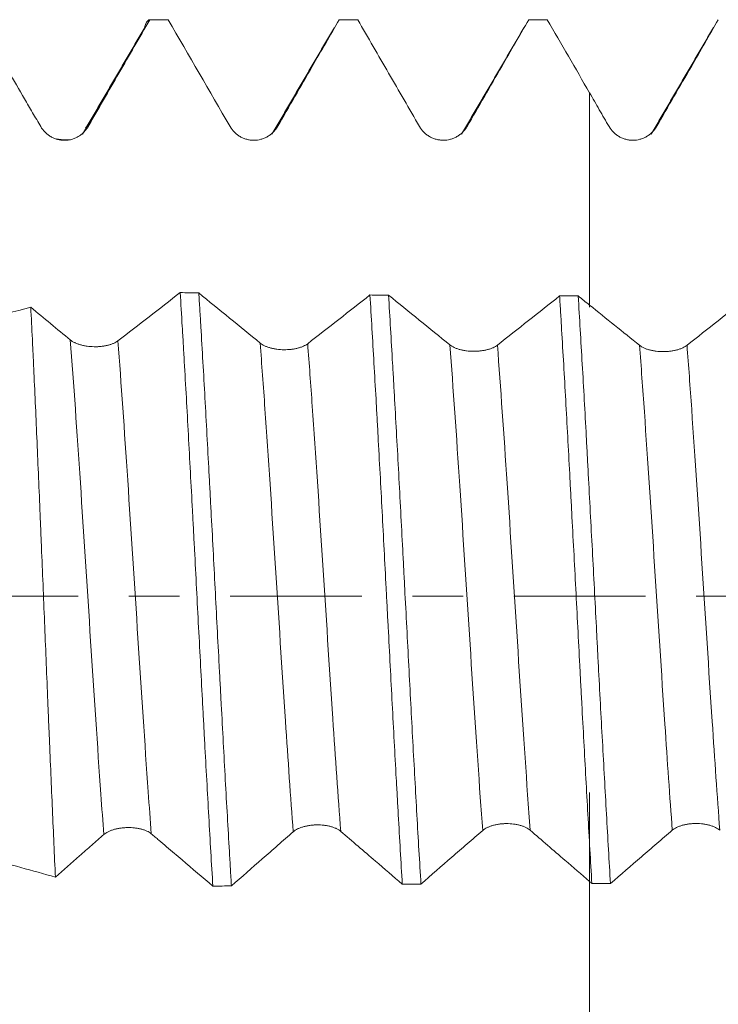
# Model space of a CAD drawing. Units: millimetres. Extents: x -28 to 72, y -83 to 36.
# Drawn here: x 32 to 38, y -3 to 5 of the extents above; entities that cross this region are included whole.
import ezdxf

# ---------------------------------------------------------------- set-up
doc = ezdxf.new("R2010")
doc.units = ezdxf.units.MM
doc.linetypes.add('CENTER', pattern=[47.5, 22, -8.5, 8.5, -8.5])
for name, color, linetype in [('1', 4, 'Continuous'), ('2', 7, 'Continuous'), ('SK4', 2, 'CENTER')]:
    doc.layers.add(name, color=color, linetype=linetype)
doc.styles.add('iso_b_vert', font='simplex.shx')
doc.dimstyles.get("Standard").update_dxf_attribs({"dimtxt": 0.18, "dimasz": 0.18, "dimexe": 0.18, "dimexo": 0.0625, "dimgap": 0.09, "dimtad": 1, "dimzin": 0, "dimdsep": 52, "dimtxsty": 'Standard', "dimcen": 0.09, "dimadec": 0, "dimazin": 0, "dimtfac": 1, "dimtdec": 4, "dimtofl": 0, "dimtmove": 0, "dimatfit": 3, "dimfxl": 1, "dimtolj": 1, "dimtzin": 0, "dimarcsym": 0})

# ---------------------------------------------------------------- blocks, each defined once
blk = doc.blocks.new('_U4')
at = {"layer": '2', "lineweight": 13}
for p, q in [((20.5, -1.5875), (20.5, -25.325745)), ((52, -6.413245), (52, -25.325745)), ((52, -23.325745), (20.5, -23.325745))]:
    blk.add_line(p, q, dxfattribs=at)
at = {"layer": '2', "lineweight": 18}
for points in [[(20.5, -23.325745), (23.999998, -22.864961), (24.000002, -23.786529)], [(52, -23.325745), (48.500002, -23.786529), (48.499998, -22.864961)]]:
    blk.add_solid(points, dxfattribs=at)
at = {"layer": '2', "lineweight": 18, "insert": (33.263486, -22.440631), "char_height": 3, "attachment_point": 7, "line_spacing_factor": 1.084337, "style": 'iso_b_vert'}
blk.add_mtext('\\W0.6563;31.5', dxfattribs=at)

msp = doc.modelspace()

# ---------------------------------------------------------------- linework, layer by layer
at = {"layer": '1', "lineweight": 18}
for points, knots in [([(32.5594, 3.931), (32.5701, 3.9496), (32.5809, 3.9683), (32.6023, 4.0055), (32.6131, 4.0242), (32.6453, 4.0801), (32.6668, 4.1174), (32.7312, 4.2292), (32.7742, 4.3038), (32.9031, 4.5274), (32.989, 4.6766), (33.075, 4.8257)], [0, 0, 0, 0, 0.0625, 0.0625, 0.125, 0.125, 0.25, 0.25, 0.5, 0.5, 1, 1, 1, 1]), ([(33.0301, 4.7543), (33.0337, 4.7661), (33.0373, 4.7764), (33.0522, 4.8135), (33.0635, 4.8269), (33.075, 4.8257)], [0, 0, 0, 0, 0.238458, 0.238458, 1, 1, 1, 1]), ([(34.1451, 3.931), (34.1936, 4.015), (34.2421, 4.099), (34.3389, 4.267), (34.3874, 4.3509), (34.511, 4.5652), (34.5861, 4.6955), (34.6613, 4.8257)], [0, 0, 0, 0, 0.281598, 0.281598, 0.563196, 0.563196, 1, 1, 1, 1]), ([(34.8169, 4.8257), (34.9031, 4.6766), (34.9892, 4.5275), (35.1185, 4.3038), (35.1616, 4.2293), (35.2478, 4.0802), (35.291, 4.0056), (35.3341, 3.9311)], [0, 0, 0, 0, 0.5, 0.5, 0.75, 0.75, 1, 1, 1, 1]), ([(35.7317, 3.9312), (35.7802, 4.0151), (35.8287, 4.0991), (35.9257, 4.267), (35.9742, 4.351), (36.0978, 4.5652), (36.173, 4.6955), (36.2482, 4.8257)], [0, 0, 0, 0, 0.28158, 0.28158, 0.56316, 0.56316, 1, 1, 1, 1]), ([(37.3191, 3.931), (37.3676, 4.015), (37.4161, 4.0989), (37.513, 4.2669), (37.5615, 4.3508), (37.6853, 4.5651), (37.7605, 4.6954), (37.8357, 4.8257)], [0, 0, 0, 0, 0.281529, 0.281529, 0.563057, 0.563057, 1, 1, 1, 1]), ([(31.8933, 4.3955), (31.9381, 4.3181), (31.9829, 4.2406), (32.0501, 4.1244), (32.0725, 4.0857), (32.1173, 4.0082), (32.1397, 3.9695), (32.1622, 3.9308)], [0, 0, 0, 0, 0.5, 0.5, 0.75, 0.75, 1, 1, 1, 1]), ([(36.7579, 4.2132), (36.7851, 4.1661), (36.8123, 4.1191), (36.8668, 4.025), (36.894, 3.9779), (36.9213, 3.9309)], [0, 0, 0, 0, 0.5, 0.5, 1, 1, 1, 1]), ([(36.7579, 4.2132), (36.7579, 4.1686), (36.7579, 4.073), (36.7579, 3.9498), (36.7579, 3.8548), (36.7579, 3.723), (36.7579, 3.525), (36.7579, 3.1562), (36.7579, 2.7708), (36.7579, 2.507), (36.7579, 2.4192)], [0, 0, 0, 0, 0.067302, 0.143747, 0.181969, 0.220192, 0.373081, 0.525971, 0.83175, 1, 1, 1, 1]), ([(32.1622, 3.9308), (32.1723, 3.9133), (32.1845, 3.8975), (32.2057, 3.8763), (32.2134, 3.8696), (32.2293, 3.8574), (32.2459, 3.8464), (32.2638, 3.8375), (32.2824, 3.8298), (32.292, 3.8266), (32.3113, 3.8214), (32.321, 3.8195), (32.3408, 3.8169), (32.3509, 3.8162), (32.3811, 3.8162), (32.4008, 3.8188), (32.4299, 3.8266), (32.4395, 3.8298), (32.4579, 3.8375), (32.4668, 3.8419), (32.4841, 3.8518), (32.4924, 3.8574), (32.5084, 3.8697), (32.5234, 3.8829), (32.5365, 3.8979), (32.5487, 3.9138), (32.5544, 3.9222), (32.5594, 3.931)], [0, 0, 0, 0, 0.125, 0.125, 0.1875, 0.1875, 0.25, 0.3125, 0.3125, 0.375, 0.375, 0.4375, 0.4375, 0.5, 0.5, 0.625, 0.625, 0.6875, 0.6875, 0.75, 0.75, 0.8125, 0.8125, 0.875, 0.9375, 0.9375, 1, 1, 1, 1]), ([(33.7477, 3.9309), (33.7578, 3.9134), (33.77, 3.8976), (33.7913, 3.8764), (33.7989, 3.8697), (33.8148, 3.8575), (33.8314, 3.8465), (33.8493, 3.8377), (33.868, 3.83), (33.8775, 3.8267), (33.8968, 3.8216), (33.9066, 3.8196), (33.9264, 3.817), (33.9365, 3.8164), (33.9666, 3.8163), (33.9863, 3.8189), (34.0154, 3.8267), (34.025, 3.83), (34.0435, 3.8376), (34.0524, 3.842), (34.0697, 3.852), (34.0781, 3.8576), (34.0941, 3.8698), (34.1091, 3.883), (34.1223, 3.898), (34.1345, 3.9139), (34.1401, 3.9223), (34.1451, 3.931)], [0, 0, 0, 0, 0.125, 0.125, 0.1875, 0.1875, 0.25, 0.3125, 0.3125, 0.375, 0.375, 0.4375, 0.4375, 0.5, 0.5, 0.625, 0.625, 0.6875, 0.6875, 0.75, 0.75, 0.8125, 0.8125, 0.875, 0.9375, 0.9375, 1, 1, 1, 1]), ([(35.3341, 3.9311), (35.3442, 3.9136), (35.3564, 3.8978), (35.3776, 3.8766), (35.3853, 3.8699), (35.4012, 3.8577), (35.4178, 3.8467), (35.4357, 3.8378), (35.4544, 3.8301), (35.4639, 3.8269), (35.4832, 3.8217), (35.493, 3.8198), (35.5128, 3.8172), (35.5229, 3.8165), (35.553, 3.8165), (35.5728, 3.8191), (35.6019, 3.8269), (35.6115, 3.8301), (35.63, 3.8378), (35.6389, 3.8422), (35.6562, 3.8521), (35.6646, 3.8577), (35.6806, 3.87), (35.6956, 3.8831), (35.7088, 3.8981), (35.721, 3.914), (35.7267, 3.9224), (35.7317, 3.9312)], [0, 0, 0, 0, 0.125, 0.125, 0.1875, 0.1875, 0.25, 0.3125, 0.3125, 0.375, 0.375, 0.4375, 0.4375, 0.5, 0.5, 0.625, 0.625, 0.6875, 0.6875, 0.75, 0.75, 0.8125, 0.8125, 0.875, 0.9375, 0.9375, 1, 1, 1, 1]), ([(36.9213, 3.9309), (36.9314, 3.9134), (36.9436, 3.8976), (36.9648, 3.8764), (36.9725, 3.8697), (36.9884, 3.8575), (37.005, 3.8465), (37.023, 3.8376), (37.0416, 3.8299), (37.0512, 3.8267), (37.0704, 3.8216), (37.0802, 3.8196), (37.1, 3.817), (37.1101, 3.8164), (37.1403, 3.8164), (37.1601, 3.819), (37.1892, 3.8267), (37.1988, 3.83), (37.2173, 3.8376), (37.2262, 3.842), (37.2435, 3.852), (37.2519, 3.8576), (37.2679, 3.8698), (37.283, 3.883), (37.2961, 3.898), (37.3084, 3.9139), (37.314, 3.9223), (37.3191, 3.931)], [0, 0, 0, 0, 0.125, 0.125, 0.1875, 0.1875, 0.25, 0.3125, 0.3125, 0.375, 0.375, 0.4375, 0.4375, 0.5, 0.5, 0.625, 0.625, 0.6875, 0.6875, 0.75, 0.75, 0.8125, 0.8125, 0.875, 0.9375, 0.9375, 1, 1, 1, 1]), ([(33.3303, 2.5409), (33.3359, 2.4487), (33.3416, 2.3546), (33.3502, 2.2103), (33.3545, 2.1373), (33.3588, 2.0632), (33.3617, 2.0135), (33.3631, 1.9885), (33.376, 1.763), (33.3873, 1.5587), (33.41, 1.1428), (33.4213, 0.9312), (33.4356, 0.662), (33.4399, 0.5809), (33.4442, 0.4993), (33.4471, 0.4447), (33.4486, 0.4174), (33.4557, 0.2807), (33.4614, 0.1716), (33.4785, -0.1546), (33.4898, -0.3709), (33.5068, -0.6935), (33.5125, -0.8008), (33.5211, -0.9612), (33.5254, -1.0413), (33.5297, -1.1212), (33.5326, -1.1744), (33.534, -1.2011), (33.5469, -1.4398), (33.5582, -1.6458), (33.5809, -2.0461), (33.5922, -2.2403), (33.6037, -2.4285)], [0, 0, 0, 0, 0.0625, 0.0625, 0.09375, 0.109375, 0.109375, 0.125, 0.125, 0.25, 0.25, 0.375, 0.375, 0.40625, 0.421875, 0.421875, 0.4375, 0.4375, 0.5, 0.5, 0.625, 0.625, 0.6875, 0.6875, 0.71875, 0.734375, 0.734375, 0.75, 0.75, 0.875, 0.875, 1, 1, 1, 1]), ([(33.7592, -2.4264), (33.7563, -2.3791), (33.7534, -2.3313), (33.7477, -2.2351), (33.7391, -2.0899), (33.7306, -1.9418), (33.7137, -1.6418), (33.7025, -1.4368), (33.6854, -1.1216), (33.6796, -1.0153), (33.671, -0.8539), (33.6681, -0.7999), (33.6624, -0.6921), (33.6595, -0.6381), (33.6453, -0.3684), (33.634, -0.1523), (33.6114, 0.2803), (33.6001, 0.4968), (33.5857, 0.7677), (33.5828, 0.8217), (33.5771, 0.9291), (33.5685, 1.0892), (33.56, 1.2467), (33.5431, 1.5583), (33.5319, 1.7615), (33.5148, 2.0592), (33.509, 2.1573), (33.5019, 2.2784), (33.5004, 2.3025), (33.4975, 2.3505), (33.4932, 2.4219), (33.489, 2.4921), (33.4861, 2.5384)], [0, 0, 0, 0, 0.03125, 0.03125, 0.0625, 0.125, 0.125, 0.25, 0.25, 0.3125, 0.3125, 0.34375, 0.34375, 0.375, 0.375, 0.5, 0.5, 0.625, 0.625, 0.65625, 0.65625, 0.6875, 0.75, 0.75, 0.875, 0.875, 0.9375, 0.9375, 0.953125, 0.953125, 0.96875, 1, 1, 1, 1]), ([(34.9191, 2.5208), (34.9304, 2.3369), (34.9415, 2.1466), (34.9584, 1.8516), (34.9641, 1.7517), (34.9726, 1.5995), (34.9769, 1.5227), (34.9811, 1.4451), (34.984, 1.3931), (34.9854, 1.367), (34.9983, 1.1318), (35.0095, 0.921), (35.0319, 0.496), (35.0431, 0.2817), (35.0573, 0.0118), (35.0616, -0.0694), (35.0659, -0.1508), (35.0687, -0.2051), (35.0701, -0.2323), (35.0773, -0.3682), (35.0829, -0.4761), (35.0999, -0.7974), (35.111, -1.0084), (35.1279, -1.3204), (35.1335, -1.4236), (35.142, -1.5772), (35.1449, -1.6283), (35.1506, -1.7299), (35.1534, -1.7805), (35.1677, -2.0324), (35.1789, -2.2261), (35.1901, -2.4122)], [0, 0, 0, 0, 0.125, 0.125, 0.1875, 0.1875, 0.21875, 0.234375, 0.234375, 0.25, 0.25, 0.375, 0.375, 0.5, 0.5, 0.53125, 0.546875, 0.546875, 0.5625, 0.5625, 0.625, 0.625, 0.75, 0.75, 0.8125, 0.8125, 0.84375, 0.84375, 0.875, 0.875, 1, 1, 1, 1]), ([(35.3458, -2.4112), (35.3346, -2.2251), (35.3234, -2.0323), (35.3064, -1.7329), (35.3007, -1.6314), (35.2892, -1.4249), (35.2836, -1.321), (35.2666, -1.0077), (35.2555, -0.7966), (35.233, -0.3702), (35.2217, -0.1549), (35.2074, 0.1171), (35.2045, 0.1715), (35.1989, 0.2798), (35.1904, 0.4417), (35.182, 0.602), (35.1651, 0.9208), (35.1539, 1.1307), (35.137, 1.4415), (35.1313, 1.5444), (35.1241, 1.6722), (35.1227, 1.6977), (35.1199, 1.7485), (35.1156, 1.8243), (35.1113, 1.8991), (35.0972, 2.146), (35.0861, 2.3363), (35.0748, 2.5195)], [0, 0, 0, 0, 0.125, 0.125, 0.1875, 0.1875, 0.25, 0.25, 0.375, 0.375, 0.5, 0.5, 0.53125, 0.53125, 0.5625, 0.625, 0.625, 0.75, 0.75, 0.8125, 0.8125, 0.828125, 0.828125, 0.84375, 0.875, 0.875, 1, 1, 1, 1]), ([(36.507, 2.5128), (36.5098, 2.4669), (36.5141, 2.3971), (36.5184, 2.326), (36.5212, 2.2784), (36.5226, 2.2544), (36.5297, 2.1343), (36.5354, 2.037), (36.5522, 1.7418), (36.5634, 1.5404), (36.5801, 1.2316), (36.5858, 1.1275), (36.5942, 0.9697), (36.5985, 0.8904), (36.6028, 0.8104), (36.6056, 0.7569), (36.607, 0.7301), (36.6198, 0.4887), (36.6311, 0.2744), (36.6534, -0.1539), (36.6646, -0.3677), (36.6787, -0.6348), (36.6815, -0.6882), (36.6872, -0.795), (36.69, -0.8484), (36.6986, -1.0083), (36.7043, -1.1136), (36.7212, -1.4258), (36.7323, -1.6289), (36.7547, -2.0253), (36.7659, -2.2186), (36.7773, -2.4068)], [0, 0, 0, 0, 0.03125, 0.046875, 0.046875, 0.0625, 0.0625, 0.125, 0.125, 0.25, 0.25, 0.3125, 0.3125, 0.34375, 0.359375, 0.359375, 0.375, 0.375, 0.5, 0.5, 0.625, 0.625, 0.65625, 0.65625, 0.6875, 0.6875, 0.75, 0.75, 0.875, 0.875, 1, 1, 1, 1]), ([(36.933, -2.4069), (36.9273, -2.3136), (36.9217, -2.2182), (36.9103, -2.0232), (36.9047, -1.9246), (36.8878, -1.6259), (36.8767, -1.4227), (36.8542, -1.0082), (36.8429, -0.7969), (36.8287, -0.5276), (36.8259, -0.4737), (36.8202, -0.366), (36.8118, -0.2047), (36.8034, -0.0438), (36.7866, 0.2775), (36.7754, 0.4909), (36.7585, 0.81), (36.7528, 0.9162), (36.7457, 1.0487), (36.7443, 1.0752), (36.7414, 1.1279), (36.7372, 1.2068), (36.733, 1.2849), (36.7189, 1.5435), (36.7078, 1.7449), (36.6853, 2.137), (36.674, 2.3276), (36.6626, 2.5127)], [0, 0, 0, 0, 0.0625, 0.0625, 0.125, 0.125, 0.25, 0.25, 0.375, 0.375, 0.40625, 0.40625, 0.4375, 0.5, 0.5, 0.625, 0.625, 0.6875, 0.6875, 0.703125, 0.703125, 0.71875, 0.75, 0.75, 0.875, 0.875, 1, 1, 1, 1]), ([(32.2855, -2.3533), (32.277, -2.1695), (32.2686, -1.9805), (32.2516, -1.5925), (32.2431, -1.3935), (32.2324, -1.1383), (32.2303, -1.087), (32.227, -1.0094), (32.226, -0.9835), (32.2238, -0.9316), (32.2185, -0.8019), (32.2131, -0.6721), (32.2004, -0.3603), (32.1918, -0.1521), (32.1789, 0.1608), (32.1746, 0.2651), (32.1681, 0.4218), (32.166, 0.474), (32.1627, 0.5524), (32.1616, 0.5786), (32.1595, 0.6307), (32.1584, 0.6566), (32.1487, 0.8898), (32.1401, 1.0924), (32.1229, 1.4888), (32.1142, 1.6826), (32.1033, 1.919), (32.1012, 1.966), (32.0968, 2.0594), (32.0946, 2.1056), (32.0881, 2.2423), (32.0837, 2.3313), (32.0794, 2.4179)], [0, 0, 0, 0, 0.125, 0.125, 0.25, 0.25, 0.28125, 0.28125, 0.296875, 0.296875, 0.3125, 0.375, 0.375, 0.5, 0.5, 0.5625, 0.5625, 0.59375, 0.59375, 0.609375, 0.609375, 0.625, 0.625, 0.75, 0.75, 0.875, 0.875, 0.90625, 0.90625, 0.9375, 0.9375, 1, 1, 1, 1]), ([(32.8086, 2.1368), (32.7984, 2.129), (32.7862, 2.122), (32.7649, 2.1126), (32.7573, 2.1097), (32.7413, 2.1044), (32.7247, 2.0996), (32.7068, 2.0958), (32.6882, 2.0926), (32.6786, 2.0913), (32.6593, 2.0893), (32.6495, 2.0886), (32.6297, 2.0877), (32.6196, 2.0876), (32.5893, 2.0881), (32.5695, 2.0897), (32.5403, 2.0938), (32.5306, 2.0955), (32.5121, 2.0994), (32.5031, 2.1016), (32.4858, 2.1065), (32.4774, 2.1092), (32.4613, 2.1152), (32.4462, 2.1216), (32.4331, 2.1288), (32.4209, 2.1364), (32.4152, 2.1404), (32.4102, 2.1446)], [0, 0, 0, 0, 0.125, 0.125, 0.1875, 0.1875, 0.25, 0.3125, 0.3125, 0.375, 0.375, 0.4375, 0.4375, 0.5, 0.5, 0.625, 0.625, 0.6875, 0.6875, 0.75, 0.75, 0.8125, 0.8125, 0.875, 0.9375, 0.9375, 1, 1, 1, 1]), ([(34.3979, 2.1131), (34.3877, 2.1052), (34.3755, 2.0981), (34.3543, 2.0886), (34.3466, 2.0856), (34.3307, 2.0801), (34.3141, 2.0752), (34.2961, 2.0714), (34.2775, 2.068), (34.2679, 2.0666), (34.2486, 2.0645), (34.2389, 2.0637), (34.219, 2.0627), (34.2089, 2.0625), (34.1787, 2.0628), (34.1589, 2.0642), (34.1297, 2.0681), (34.1201, 2.0697), (34.1015, 2.0735), (34.0926, 2.0756), (34.0752, 2.0804), (34.0669, 2.0831), (34.0508, 2.0889), (34.0357, 2.0952), (34.0226, 2.1023), (34.0104, 2.1098), (34.0048, 2.1137), (33.9998, 2.1179)], [0, 0, 0, 0, 0.125, 0.125, 0.1875, 0.1875, 0.25, 0.3125, 0.3125, 0.375, 0.375, 0.4375, 0.4375, 0.5, 0.5, 0.625, 0.625, 0.6875, 0.6875, 0.75, 0.75, 0.8125, 0.8125, 0.875, 0.9375, 0.9375, 1, 1, 1, 1]), ([(35.9863, 2.1014), (35.9761, 2.0934), (35.9639, 2.0862), (35.9427, 2.0765), (35.935, 2.0735), (35.9191, 2.0679), (35.9025, 2.0629), (35.8846, 2.0589), (35.866, 2.0554), (35.8564, 2.0539), (35.8371, 2.0516), (35.8273, 2.0508), (35.8075, 2.0496), (35.7974, 2.0493), (35.7671, 2.0494), (35.7473, 2.0507), (35.7182, 2.0544), (35.7086, 2.0559), (35.69, 2.0595), (35.6811, 2.0616), (35.6638, 2.0663), (35.6554, 2.0689), (35.6394, 2.0746), (35.6243, 2.0808), (35.6112, 2.0878), (35.599, 2.0951), (35.5934, 2.0991), (35.5884, 2.1031)], [0, 0, 0, 0, 0.125, 0.125, 0.1875, 0.1875, 0.25, 0.3125, 0.3125, 0.375, 0.375, 0.4375, 0.4375, 0.5, 0.5, 0.625, 0.625, 0.6875, 0.6875, 0.75, 0.75, 0.8125, 0.8125, 0.875, 0.9375, 0.9375, 1, 1, 1, 1]), ([(37.5739, 2.0997), (37.5638, 2.0917), (37.5516, 2.0844), (37.5303, 2.0747), (37.5227, 2.0716), (37.5067, 2.066), (37.4901, 2.0609), (37.4722, 2.0568), (37.4536, 2.0533), (37.444, 2.0518), (37.4247, 2.0494), (37.4149, 2.0485), (37.3951, 2.0473), (37.385, 2.047), (37.3548, 2.0469), (37.335, 2.0481), (37.3059, 2.0517), (37.2962, 2.0531), (37.2777, 2.0567), (37.2688, 2.0587), (37.2515, 2.0633), (37.2431, 2.0658), (37.2271, 2.0715), (37.2121, 2.0776), (37.1989, 2.0845), (37.1868, 2.0918), (37.1812, 2.0957), (37.1761, 2.0997)], [0, 0, 0, 0, 0.125, 0.125, 0.1875, 0.1875, 0.25, 0.3125, 0.3125, 0.375, 0.375, 0.4375, 0.4375, 0.5, 0.5, 0.625, 0.625, 0.6875, 0.6875, 0.75, 0.75, 0.8125, 0.8125, 0.875, 0.9375, 0.9375, 1, 1, 1, 1]), ([(36.7579, -2.39), (36.7579, -2.3217), (36.7579, -2.203), (36.7579, -2.0601), (36.7579, -1.9699), (36.7579, -1.9225), (36.7579, -1.8587), (36.7579, -1.7765), (36.7579, -1.6654), (36.7579, -1.6157), (36.7579, -1.7516), (36.7579, -2.0915), (36.7579, -2.5828), (36.7579, -3.0455), (36.7579, -3.4076), (36.7579, -3.5819), (36.7579, -3.7169), (36.7579, -3.943), (36.7579, -4.1692), (36.7579, -4.3448)], [0, 0, 0, 0, 0.068882, 0.119942, 0.145472, 0.158237, 0.171002, 0.222062, 0.273122, 0.375242, 0.477362, 0.579481, 0.681601, 0.783721, 0.834781, 0.885841, 0.885841, 0.911371, 1, 1, 1, 1]), ([(32.6906, -1.9964), (32.7007, -1.9876), (32.7129, -1.9797), (32.7341, -1.9692), (32.7418, -1.9658), (32.7577, -1.9598), (32.7743, -1.9543), (32.7922, -1.9499), (32.8108, -1.946), (32.8204, -1.9444), (32.8397, -1.9417), (32.8494, -1.9406), (32.8692, -1.939), (32.8793, -1.9386), (32.9095, -1.938), (32.9292, -1.9388), (32.9583, -1.9419), (32.9679, -1.9432), (32.9863, -1.9464), (32.9953, -1.9483), (33.0125, -1.9526), (33.0209, -1.9551), (33.0369, -1.9607), (33.0519, -1.9668), (33.065, -1.9738), (33.0772, -1.9814), (33.0828, -1.9855), (33.0879, -1.9897)], [0, 0, 0, 0, 0.125, 0.125, 0.1875, 0.1875, 0.25, 0.3125, 0.3125, 0.375, 0.375, 0.4375, 0.4375, 0.5, 0.5, 0.625, 0.625, 0.6875, 0.6875, 0.75, 0.75, 0.8125, 0.8125, 0.875, 0.9375, 0.9375, 1, 1, 1, 1]), ([(33.7592, -2.4264), (33.8453, -2.3508), (33.9315, -2.2752), (34.0608, -2.162), (34.1039, -2.1243), (34.1902, -2.0491), (34.2333, -2.0115), (34.2764, -1.9738)], [0, 0, 0, 0, 0.5, 0.5, 0.75, 0.75, 1, 1, 1, 1]), ([(34.2764, -1.9738), (34.2865, -1.965), (34.2987, -1.957), (34.32, -1.9463), (34.3276, -1.943), (34.3435, -1.9369), (34.3601, -1.9313), (34.3781, -1.9269), (34.3967, -1.923), (34.4062, -1.9214), (34.4255, -1.9188), (34.4353, -1.9177), (34.4551, -1.9163), (34.4652, -1.9159), (34.4953, -1.9156), (34.5151, -1.9166), (34.5442, -1.92), (34.5538, -1.9214), (34.5722, -1.9249), (34.5812, -1.9269), (34.5984, -1.9316), (34.6068, -1.9342), (34.6228, -1.9401), (34.6379, -1.9464), (34.651, -1.9537), (34.6632, -1.9615), (34.6689, -1.9657), (34.6739, -1.97)], [0, 0, 0, 0, 0.125, 0.125, 0.1875, 0.1875, 0.25, 0.3125, 0.3125, 0.375, 0.375, 0.4375, 0.4375, 0.5, 0.5, 0.625, 0.625, 0.6875, 0.6875, 0.75, 0.75, 0.8125, 0.8125, 0.875, 0.9375, 0.9375, 1, 1, 1, 1]), ([(34.6739, -1.97), (34.7224, -2.0115), (34.7708, -2.0528), (34.8678, -2.1357), (34.9162, -2.1772), (35.0398, -2.2831), (35.115, -2.3476), (35.1901, -2.4122)], [0, 0, 0, 0, 0.281605, 0.281605, 0.563209, 0.563209, 1, 1, 1, 1]), ([(35.3458, -2.4112), (35.4319, -2.3361), (35.5181, -2.2612), (35.6474, -2.1489), (35.6905, -2.1115), (35.7768, -2.0368), (35.8199, -1.9996), (35.8631, -1.9622)], [0, 0, 0, 0, 0.5, 0.5, 0.75, 0.75, 1, 1, 1, 1]), ([(35.8631, -1.9622), (35.8732, -1.9535), (35.8854, -1.9455), (35.9066, -1.9349), (35.9143, -1.9316), (35.9302, -1.9255), (35.9468, -1.92), (35.9647, -1.9157), (35.9834, -1.9119), (35.9929, -1.9103), (36.0122, -1.9077), (36.022, -1.9068), (36.0418, -1.9054), (36.0519, -1.9051), (36.082, -1.905), (36.1018, -1.9062), (36.1309, -1.9098), (36.1405, -1.9114), (36.159, -1.9151), (36.1679, -1.9172), (36.1852, -1.922), (36.1936, -1.9247), (36.2096, -1.9307), (36.2247, -1.9372), (36.2378, -1.9447), (36.2501, -1.9526), (36.2557, -1.9568), (36.2608, -1.9611)], [0, 0, 0, 0, 0.125, 0.125, 0.1875, 0.1875, 0.25, 0.3125, 0.3125, 0.375, 0.375, 0.4375, 0.4375, 0.5, 0.5, 0.625, 0.625, 0.6875, 0.6875, 0.75, 0.75, 0.8125, 0.8125, 0.875, 0.9375, 0.9375, 1, 1, 1, 1]), ([(36.2608, -1.9611), (36.3093, -2.0029), (36.3577, -2.0445), (36.4547, -2.1281), (36.5032, -2.1699), (36.6204, -2.2711), (36.6892, -2.3305), (36.7579, -2.39)], [0, 0, 0, 0, 0.292571, 0.292571, 0.585142, 0.585142, 1, 1, 1, 1]), ([(36.933, -2.4069), (37.0192, -2.3324), (37.1054, -2.258), (37.2347, -2.1464), (37.2779, -2.1092), (37.3641, -2.0349), (37.4073, -1.9978), (37.4504, -1.9606)], [0, 0, 0, 0, 0.5, 0.5, 0.75, 0.75, 1, 1, 1, 1]), ([(37.4504, -1.9606), (37.4606, -1.9519), (37.4727, -1.944), (37.494, -1.9335), (37.5016, -1.9302), (37.5176, -1.9242), (37.5342, -1.9187), (37.5521, -1.9144), (37.5708, -1.9107), (37.5803, -1.9091), (37.5996, -1.9066), (37.6094, -1.9057), (37.6292, -1.9045), (37.6393, -1.9041), (37.6695, -1.9042), (37.6892, -1.9054), (37.7184, -1.9092), (37.728, -1.9107), (37.7464, -1.9145), (37.7554, -1.9166), (37.7727, -1.9215), (37.7811, -1.9242), (37.7971, -1.9303), (37.8121, -1.9368), (37.8253, -1.9443), (37.8375, -1.9522), (37.8432, -1.9564), (37.8482, -1.9608)], [0, 0, 0, 0, 0.125, 0.125, 0.1875, 0.1875, 0.25, 0.3125, 0.3125, 0.375, 0.375, 0.4375, 0.4375, 0.5, 0.5, 0.625, 0.625, 0.6875, 0.6875, 0.75, 0.75, 0.8125, 0.8125, 0.875, 0.9375, 0.9375, 1, 1, 1, 1]), ([(32.2855, -2.3533), (32.353, -2.2937), (32.4205, -2.2341), (32.5217, -2.1448), (32.5555, -2.1151), (32.6062, -2.0706), (32.623, -2.0557), (32.6568, -2.026), (32.6737, -2.0111), (32.6906, -1.9964)], [0, 0, 0, 0, 0.5, 0.5, 0.75, 0.75, 0.875, 0.875, 1, 1, 1, 1]), ([(33.0879, -1.9897), (33.0986, -1.9988), (33.1094, -2.008), (33.1309, -2.0262), (33.1631, -2.0536), (33.1953, -2.0809), (33.2598, -2.1357), (33.3028, -2.1722), (33.4318, -2.282), (33.5177, -2.3552), (33.6037, -2.4285)], [0, 0, 0, 0, 0.0625, 0.0625, 0.125, 0.25, 0.25, 0.5, 0.5, 1, 1, 1, 1])]:
    msp.add_open_spline(points, degree=3, knots=knots, dxfattribs=at)
for points, degree in [([(33.2304, 4.8257), (33.1786, 4.8257), (33.1268, 4.8257), (33.075, 4.8257)], 3), ([(33.2304, 4.8257), (33.4028, 4.5274), (33.5752, 4.2291), (33.7477, 3.9309)], 3), ([(34.8169, 4.8257), (34.765, 4.8257), (34.7132, 4.8257), (34.6613, 4.8257)], 3), ([(36.4038, 4.8257), (36.3519, 4.8257), (36.3001, 4.8257), (36.2482, 4.8257)], 3), ([(36.4038, 4.8257), (36.5218, 4.6215), (36.6398, 4.4173), (36.7579, 4.2132)], 3), ([(33.0333, 4.7599), (32.7726, 4.3133), (32.5117, 3.8682)], 2), ([(34.6206, 4.7593), (34.3599, 4.3128), (34.099, 3.8679)], 2), ([(36.208, 4.7587), (35.9472, 4.3122), (35.6864, 3.8673)], 2), ([(37.7955, 4.7592), (37.5348, 4.3127), (37.274, 3.8677)], 2), ([(32.4114, 3.8205), (32.361, 3.8152), (32.2906, 3.8274)], 2), ([(33.3303, 2.5409), (33.1565, 2.4056), (32.9827, 2.2709), (32.8086, 2.1368)], 3), ([(33.3303, 2.5409), (33.3822, 2.54), (33.4342, 2.5392), (33.4861, 2.5384)], 3), ([(33.9998, 2.1179), (33.8288, 2.2575), (33.6575, 2.3977), (33.4861, 2.5384)], 3), ([(34.9191, 2.5208), (34.7456, 2.3843), (34.5719, 2.2484), (34.3979, 2.1131)], 3), ([(34.9191, 2.5208), (34.971, 2.5203), (35.0229, 2.5199), (35.0748, 2.5195)], 3), ([(35.5884, 2.1031), (35.4174, 2.2414), (35.2462, 2.3802), (35.0748, 2.5195)], 3), ([(36.507, 2.5128), (36.3336, 2.3751), (36.1601, 2.2379), (35.9863, 2.1014)], 3), ([(36.507, 2.5128), (36.5589, 2.5128), (36.6108, 2.5127), (36.6626, 2.5127)], 3), ([(36.7579, 2.436), (36.7262, 2.4616), (36.6944, 2.4871), (36.6626, 2.5127)], 3), ([(38.0946, 2.5123), (37.9212, 2.3745), (37.7477, 2.2369), (37.5739, 2.0997)], 3), ([(32.0794, 2.4179), (31.8101, 2.3491), (31.541, 2.2808), (31.2719, 2.2131)], 3), ([(32.4102, 2.1446), (32.3001, 2.2355), (32.1898, 2.3266), (32.0794, 2.4179)], 3), ([(37.1761, 2.0997), (37.0369, 2.2116), (36.8975, 2.3238), (36.7579, 2.436)], 3), ([(31.7051, -2.1911), (31.8986, -2.2449), (32.092, -2.299), (32.2855, -2.3533)], 3), ([(36.7579, -2.39), (36.7644, -2.3956), (36.7709, -2.4012), (36.7773, -2.4068)], 3), ([(33.7592, -2.4264), (33.7073, -2.4271), (33.6555, -2.4278), (33.6037, -2.4285)], 3), ([(35.3458, -2.4112), (35.2939, -2.4115), (35.242, -2.4118), (35.1901, -2.4122)], 3), ([(36.933, -2.4069), (36.8811, -2.4068), (36.8292, -2.4068), (36.7773, -2.4068)], 3)]:
    msp.add_open_spline(points, degree=degree, dxfattribs=at)
at = {"layer": '1', "lineweight": 13}
for points, knots in [([(32.538, 3.9201), (32.5411, 3.9237), (32.5482, 3.9301), (32.5553, 3.9316), (32.5594, 3.931)], [0, 0, 0, 0, 0.432976, 1, 1, 1, 1]), ([(32.4102, 2.1446), (32.4383, 1.7787), (32.495, 0.9589), (32.5803, -0.3841), (32.6457, -1.3801), (32.6824, -1.887), (32.6906, -1.9964)], [0, 0, 0, 0, 0.300244, 0.606459, 0.912674, 1, 1, 1, 1]), ([(32.8086, 2.1368), (32.836, 1.7795), (32.8919, 0.9709), (32.9765, -0.3603), (33.0423, -1.3631), (33.0794, -1.8757), (33.0879, -1.9897)], [0, 0, 0, 0, 0.29389, 0.601308, 0.908726, 1, 1, 1, 1]), ([(33.9998, 2.1179), (34.0131, 1.9426), (34.0551, 1.3645), (34.1257, 0.282), (34.2046, -0.9566), (34.2548, -1.683), (34.2764, -1.9738)], [0, 0, 0, 0, 0.144941, 0.45528, 0.765619, 1, 1, 1, 1]), ([(34.3979, 2.1131), (34.4106, 1.9459), (34.452, 1.3772), (34.522, 0.3058), (34.6013, -0.9399), (34.6519, -1.6735), (34.6739, -1.97)], [0, 0, 0, 0, 0.138503, 0.449577, 0.76065, 1, 1, 1, 1]), ([(35.5884, 2.1031), (35.616, 1.7404), (35.6722, 0.9242), (35.757, -0.4119), (35.821, -1.3843), (35.8563, -1.8716), (35.8631, -1.9622)], [0, 0, 0, 0, 0.301417, 0.613989, 0.926561, 1, 1, 1, 1]), ([(35.9863, 2.1014), (36.0134, 1.7457), (36.069, 0.9388), (36.1533, -0.3882), (36.2177, -1.3694), (36.2536, -1.8641), (36.2608, -1.9611)], [0, 0, 0, 0, 0.295663, 0.6085, 0.921337, 1, 1, 1, 1]), ([(37.1761, 2.0997), (37.1896, 1.9222), (37.2317, 1.3403), (37.3025, 0.254), (37.3804, -0.9692), (37.4297, -1.6815), (37.4504, -1.9606)], [0, 0, 0, 0, 0.147602, 0.460614, 0.773627, 1, 1, 1, 1]), ([(37.5739, 2.0997), (37.5869, 1.9288), (37.6285, 1.3549), (37.6988, 0.2779), (37.7772, -0.9541), (37.827, -1.6748), (37.8482, -1.9608)], [0, 0, 0, 0, 0.142111, 0.455113, 0.768114, 1, 1, 1, 1])]:
    msp.add_open_spline(points, degree=3, knots=knots, dxfattribs=at)
at = {"layer": 'SK4', "lineweight": 18, "ltscale": 0.05}
msp.add_line((-28, 0), (55.685, 0), dxfattribs=at)

# ---------------------------------------------------------------- dimensions: what is measured, and where the dimension line sits
at = {"layer": '2', "lineweight": 18}
dim = msp.add_linear_dim(base=(20.5, -23.3257), p1=(52, -4.8257), p2=(20.5, 0), dimstyle='Standard', override={"dimtxt": 3, "dimasz": 3.5, "dimexe": 2, "dimexo": 1.5875, "dimgap": 1.5, "dimtad": 1, "dimtih": 1, "dimtoh": 0, "dimdec": 1, "dimlfac": 1, "dimzin": 8, "dimdsep": 46, "dimlunit": 2, "dimpost": '<>', "dimtxsty": 'iso_b_vert', "dimsah": 1, "dimse1": 0, "dimse2": 0, "dimsd1": 0, "dimsd2": 0, "dimclrd": 2, "dimclre": 2, "dimclrt": 2, "dimtol": 0, "dimtm": -0.1, "dimtfac": 1.166667, "dimtdec": 3, "dimtofl": 1, "dimtmove": 0, "dimtzin": 8, "dimlwd": 13, "dimlwe": 13}, dxfattribs=at)
dim.commit()
dim.dimension.update_dxf_attribs({"geometry": '_U4', "text_midpoint": (36.25, -23.3257)})

doc.saveas('drawing.dxf')
